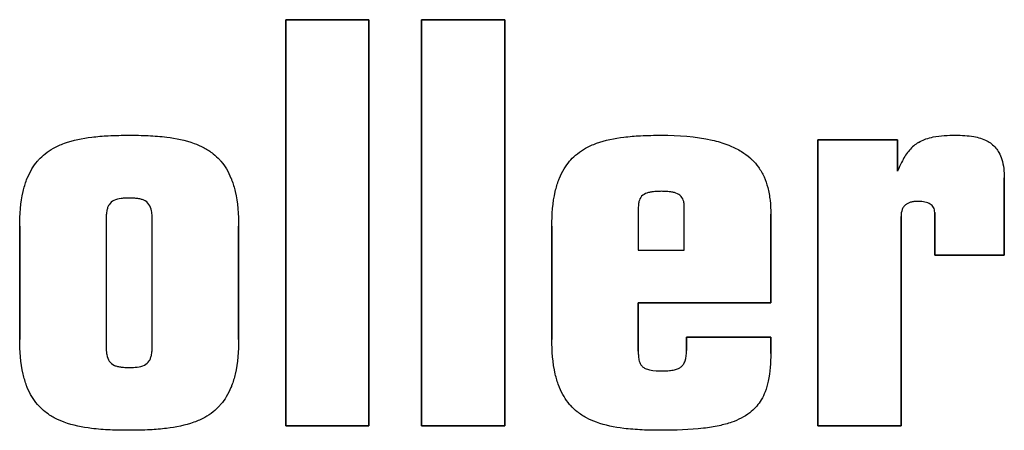
# Model space of a CAD drawing. Units: inches. Extents: x -53 to 3.4, y -15.9 to 44.1.
# Drawn here: x -32.6 to -32.2, y 38.9 to 39.1 of the extents above; entities that cross this region are included whole.
import ezdxf

# ---------------------------------------------------------------- set-up
doc = ezdxf.new("R2010")
doc.units = ezdxf.units.IN
doc.header["$MEASUREMENT"] = 0
doc.layers.add('HI Detail 3', color=249, linetype='Continuous')

msp = doc.modelspace()

# ---------------------------------------------------------------- linework, layer by layer
at = {"layer": 'HI Detail 3'}
for p, q in [((-32.46742, 39.09984), (-32.43709, 39.09984)), ((-32.43709, 39.09984), (-32.46742, 39.09984)), ((-32.46742, 38.95149), (-32.46742, 39.09984)), ((-32.46742, 39.09984), (-32.46742, 38.95149)), ((-32.43709, 38.95149), (-32.43709, 39.09984)), ((-32.43709, 39.09984), (-32.43709, 38.95149)), ((-32.41784, 39.09984), (-32.3875, 39.09984)), ((-32.3875, 39.09984), (-32.41784, 39.09984)), ((-32.41784, 38.95149), (-32.41784, 39.09984)), ((-32.41784, 39.09984), (-32.41784, 38.95149)), ((-32.3875, 38.95149), (-32.3875, 39.09984)), ((-32.3875, 39.09984), (-32.3875, 38.95149)), ((-32.27317, 39.05598), (-32.24406, 39.05598)), ((-32.24406, 39.05598), (-32.27317, 39.05598)), ((-32.27317, 38.95149), (-32.27317, 39.05598)), ((-32.27317, 39.05598), (-32.27317, 38.95149)), ((-32.24406, 39.04455), (-32.24406, 39.05598)), ((-32.24406, 39.05598), (-32.24406, 39.04554)), ((-32.20513, 39.04206), (-32.20513, 39.01378)), ((-32.20513, 39.01378), (-32.20513, 39.04205)), ((-32.33873, 39.03099), (-32.33873, 39.01563)), ((-32.33873, 39.03099), (-32.33873, 39.01563)), ((-32.32194, 39.01563), (-32.32194, 39.03099)), ((-32.32194, 39.01563), (-32.32194, 39.03099)), ((-32.29038, 38.99635), (-32.29038, 39.02874)), ((-32.29038, 39.02873), (-32.29038, 38.99635)), ((-32.23054, 39.01378), (-32.23054, 39.02936)), ((-32.23054, 39.02936), (-32.23054, 39.01378)), ((-32.53298, 39.02709), (-32.53298, 38.98038)), ((-32.53298, 39.02709), (-32.53298, 38.98038)), ((-32.51618, 38.98038), (-32.51618, 39.02709)), ((-32.51618, 38.98034), (-32.51618, 39.02709)), ((-32.24283, 38.95149), (-32.24283, 39.02792)), ((-32.24283, 39.02791), (-32.24283, 38.95149)), ((-32.56454, 38.98304), (-32.56454, 39.02443)), ((-32.56454, 39.02443), (-32.56454, 38.98306)), ((-32.48462, 38.98304), (-32.48462, 39.02444)), ((-32.48462, 39.02443), (-32.48462, 38.98304)), ((-32.37029, 38.98304), (-32.37029, 39.02443)), ((-32.37029, 39.02443), (-32.37029, 38.98306)), ((-32.33873, 39.01563), (-32.32194, 39.01563)), ((-32.33873, 39.01563), (-32.32194, 39.01563)), ((-32.23054, 39.01378), (-32.20513, 39.01378)), ((-32.20513, 39.01378), (-32.23054, 39.01378)), ((-32.33873, 38.99635), (-32.29038, 38.99635)), ((-32.29038, 38.99635), (-32.33873, 38.99635)), ((-32.33873, 38.97874), (-32.33873, 38.99635)), ((-32.33873, 38.99635), (-32.33873, 38.97874)), ((-32.32112, 38.98386), (-32.29038, 38.98386)), ((-32.29038, 38.98386), (-32.32112, 38.98386)), ((-32.32112, 38.97894), (-32.32112, 38.98386)), ((-32.32112, 38.98386), (-32.32112, 38.97896)), ((-32.29038, 38.97792), (-32.29038, 38.98386)), ((-32.29038, 38.98386), (-32.29038, 38.97792)), ((-32.46742, 38.95149), (-32.43709, 38.95149)), ((-32.43709, 38.95149), (-32.46742, 38.95149)), ((-32.41784, 38.95149), (-32.3875, 38.95149)), ((-32.3875, 38.95149), (-32.41784, 38.95149)), ((-32.27317, 38.95149), (-32.24283, 38.95149)), ((-32.24283, 38.95149), (-32.27317, 38.95149))]:
    msp.add_line(p, q, dxfattribs=at)
for points in [[(-32.53825, 39.05693, -3.60493), (-32.53625, 39.05718, -3.60493), (-32.53423, 39.05734, -3.60493), (-32.53221, 39.05745, -3.60493)], [(-32.53221, 39.05745, -3.60493), (-32.52967, 39.05758, -3.60493), (-32.52713, 39.05763, -3.60493), (-32.52459, 39.05763, -3.60493)], [(-32.52459, 39.05763, -3.60493), (-32.52227, 39.05763, -3.60493), (-32.51996, 39.05759, -3.60493), (-32.51765, 39.05748, -3.60493)], [(-32.51765, 39.05748, -3.60493), (-32.51538, 39.05738, -3.60493), (-32.51312, 39.0572, -3.60493), (-32.51087, 39.05693, -3.60493)], [(-32.34401, 39.05693, -3.60493), (-32.342, 39.05718, -3.60493), (-32.33998, 39.05734, -3.60493), (-32.33796, 39.05745, -3.60493)], [(-32.33796, 39.05745, -3.60493), (-32.33543, 39.05758, -3.60493), (-32.33288, 39.05763, -3.60493), (-32.33034, 39.05763, -3.60493)], [(-32.33034, 39.05763, -3.60493), (-32.32412, 39.05763, -3.60493), (-32.31782, 39.05724, -3.60493), (-32.31176, 39.05584, -3.60493)], [(-32.23107, 39.05699, -3.60493), (-32.22841, 39.05751, -3.60493), (-32.22567, 39.05762, -3.60493), (-32.22296, 39.05762, -3.60493)], [(-32.22295, 39.05763, -3.60493), (-32.22181, 39.05763, -3.60493), (-32.22067, 39.0576, -3.60493), (-32.21953, 39.05752, -3.60493)], [(-32.21953, 39.05752, -3.60493), (-32.21844, 39.05745, -3.60493), (-32.21735, 39.05733, -3.60493), (-32.21628, 39.05714, -3.60493)], [(-32.21628, 39.05714, -3.60493), (-32.21461, 39.05684, -3.60493), (-32.21295, 39.05636, -3.60493), (-32.21146, 39.05557, -3.60493)], [(-32.55221, 39.05289, -3.60493), (-32.55094, 39.0536, -3.60493), (-32.5496, 39.05419, -3.60493), (-32.54824, 39.05469, -3.60493)], [(-32.54824, 39.05469, -3.60493), (-32.54503, 39.05585, -3.60493), (-32.54164, 39.05651, -3.60493), (-32.53825, 39.05693, -3.60493)], [(-32.51087, 39.05693, -3.60493), (-32.50749, 39.05651, -3.60493), (-32.5041, 39.05584, -3.60493), (-32.5009, 39.05467, -3.60493)], [(-32.5009, 39.05467, -3.60493), (-32.49965, 39.05422, -3.60493), (-32.49842, 39.05368, -3.60493), (-32.49724, 39.05305, -3.60493)], [(-32.35796, 39.05289, -3.60493), (-32.35669, 39.0536, -3.60493), (-32.35536, 39.05419, -3.60493), (-32.35399, 39.05469, -3.60493)], [(-32.35399, 39.05469, -3.60493), (-32.35079, 39.05585, -3.60493), (-32.34739, 39.05651, -3.60493), (-32.34401, 39.05693, -3.60493)], [(-32.31176, 39.05584, -3.60493), (-32.30984, 39.05539, -3.60493), (-32.30793, 39.05483, -3.60493), (-32.30609, 39.05412, -3.60493)], [(-32.30609, 39.05412, -3.60493), (-32.3058, 39.05401, -3.60493), (-32.30552, 39.0539, -3.60493), (-32.30524, 39.05379, -3.60493)], [(-32.30524, 39.05379, -3.60493), (-32.30379, 39.05318, -3.60493), (-32.30237, 39.05247, -3.60493), (-32.30103, 39.05164, -3.60493)], [(-32.23643, 39.05502), (-32.23768, 39.05427), (-32.23881, 39.05329), (-32.23976, 39.05219)], [(-32.23642, 39.05503, -3.60493), (-32.23572, 39.05545, -3.60493), (-32.23499, 39.0558, -3.60493), (-32.23424, 39.05609, -3.60493)], [(-32.23424, 39.05609, -3.60493), (-32.23408, 39.05615, -3.60493), (-32.23391, 39.05621, -3.60493), (-32.23375, 39.05627, -3.60493)], [(-32.23375, 39.05627, -3.60493), (-32.23288, 39.05658, -3.60493), (-32.23198, 39.05681, -3.60493), (-32.23107, 39.05699, -3.60493)], [(-32.21146, 39.05557, -3.60493), (-32.21089, 39.05527, -3.60493), (-32.21034, 39.05492, -3.60493), (-32.20983, 39.05452, -3.60493)], [(-32.20983, 39.05452, -3.60493), (-32.20923, 39.05405, -3.60493), (-32.20868, 39.05351, -3.60493), (-32.2082, 39.05292, -3.60493)], [(-32.55764, 39.04861, -3.60493), (-32.5569, 39.04943, -3.60493), (-32.55608, 39.0502, -3.60493), (-32.55522, 39.05088, -3.60493)], [(-32.55522, 39.05088, -3.60493), (-32.55427, 39.05163, -3.60493), (-32.55326, 39.0523, -3.60493), (-32.55221, 39.05289, -3.60493)], [(-32.49724, 39.05305, -3.60493), (-32.49608, 39.05242, -3.60493), (-32.49497, 39.05169, -3.60493), (-32.49393, 39.05087, -3.60493)], [(-32.49393, 39.05087, -3.60493), (-32.49307, 39.05019, -3.60493), (-32.49226, 39.04943, -3.60493), (-32.49152, 39.04861, -3.60493)], [(-32.3634, 39.04861, -3.60493), (-32.36265, 39.04943, -3.60493), (-32.36184, 39.0502, -3.60493), (-32.36097, 39.05088, -3.60493)], [(-32.36097, 39.05088, -3.60493), (-32.36003, 39.05163, -3.60493), (-32.35902, 39.0523, -3.60493), (-32.35796, 39.05289, -3.60493)], [(-32.30103, 39.05164, -3.60493), (-32.29995, 39.05097, -3.60493), (-32.29891, 39.05021, -3.60493), (-32.29795, 39.04936, -3.60493)], [(-32.23976, 39.05219), (-32.24078, 39.05101), (-32.24162, 39.04968), (-32.24234, 39.04831)], [(-32.2082, 39.05292, -3.60493), (-32.2078, 39.05243, -3.60493), (-32.20744, 39.05189, -3.60493), (-32.20713, 39.05133, -3.60493)], [(-32.20713, 39.05133, -3.60493), (-32.20669, 39.05053, -3.60493), (-32.20634, 39.04967, -3.60493), (-32.20607, 39.0488, -3.60493)], [(-32.56005, 39.04537, -3.60493), (-32.55946, 39.04634, -3.60493), (-32.5588, 39.04727, -3.60493), (-32.55806, 39.04814, -3.60493)], [(-32.55806, 39.04814, -3.60493), (-32.55792, 39.0483, -3.60493), (-32.55778, 39.04846, -3.60493), (-32.55764, 39.04861, -3.60493)], [(-32.49152, 39.04861, -3.60493), (-32.49138, 39.04846, -3.60493), (-32.49124, 39.0483, -3.60493), (-32.4911, 39.04814, -3.60493)], [(-32.4911, 39.04814, -3.60493), (-32.49035, 39.04725, -3.60493), (-32.48967, 39.0463, -3.60493), (-32.48907, 39.04531, -3.60493)], [(-32.36581, 39.04537, -3.60493), (-32.36522, 39.04634, -3.60493), (-32.36455, 39.04727, -3.60493), (-32.36382, 39.04814, -3.60493)], [(-32.36382, 39.04814, -3.60493), (-32.36368, 39.0483, -3.60493), (-32.36354, 39.04846, -3.60493), (-32.3634, 39.04861, -3.60493)], [(-32.29795, 39.04936, -3.60493), (-32.29768, 39.04913, -3.60493), (-32.29742, 39.04888, -3.60493), (-32.29717, 39.04863, -3.60493)], [(-32.29717, 39.04863, -3.60493), (-32.29634, 39.04783, -3.60493), (-32.29558, 39.04694, -3.60493), (-32.2949, 39.04601, -3.60493)], [(-32.20607, 39.0488, -3.60493), (-32.20539, 39.04663, -3.60493), (-32.20516, 39.04433, -3.60493), (-32.20513, 39.04206, -3.60493)], [(-32.56175, 39.04197, -3.60493), (-32.56127, 39.04314, -3.60493), (-32.56071, 39.04428, -3.60493), (-32.56005, 39.04537, -3.60493)], [(-32.48907, 39.04531, -3.60493), (-32.48843, 39.04424, -3.60493), (-32.48788, 39.04312, -3.60493), (-32.48741, 39.04197, -3.60493)], [(-32.36751, 39.04197, -3.60493), (-32.36703, 39.04314, -3.60493), (-32.36646, 39.04428, -3.60493), (-32.36581, 39.04537, -3.60493)], [(-32.2949, 39.04601, -3.60493), (-32.2941, 39.04489, -3.60493), (-32.29341, 39.04369, -3.60493), (-32.29284, 39.04244, -3.60493)], [(-32.24372, 39.04538), (-32.24383, 39.04511), (-32.24395, 39.04483), (-32.24406, 39.04455)], [(-32.56328, 39.03711, -3.60493), (-32.56294, 39.03854, -3.60493), (-32.56253, 39.03996, -3.60493), (-32.562, 39.04134, -3.60493)], [(-32.562, 39.04134, -3.60493), (-32.56192, 39.04155, -3.60493), (-32.56184, 39.04176, -3.60493), (-32.56175, 39.04197, -3.60493)], [(-32.48741, 39.04197, -3.60493), (-32.48732, 39.04176, -3.60493), (-32.48724, 39.04155, -3.60493), (-32.48716, 39.04134, -3.60493)], [(-32.48716, 39.04134, -3.60493), (-32.48663, 39.03996, -3.60493), (-32.48621, 39.03854, -3.60493), (-32.48588, 39.0371, -3.60493)], [(-32.36903, 39.03711, -3.60493), (-32.3687, 39.03854, -3.60493), (-32.36828, 39.03996, -3.60493), (-32.36776, 39.04134, -3.60493)], [(-32.36776, 39.04134, -3.60493), (-32.36768, 39.04155, -3.60493), (-32.36759, 39.04176, -3.60493), (-32.36751, 39.04197, -3.60493)], [(-32.29284, 39.04244, -3.60493), (-32.29228, 39.04119, -3.60493), (-32.29183, 39.03989, -3.60493), (-32.29148, 39.03856, -3.60493)], [(-32.56454, 39.02443, -3.60493), (-32.56454, 39.02868, -3.60493), (-32.56424, 39.03297, -3.60493), (-32.56328, 39.03711, -3.60493)], [(-32.48588, 39.0371, -3.60493), (-32.48492, 39.03297, -3.60493), (-32.48462, 39.02868, -3.60493), (-32.48462, 39.02443, -3.60493)], [(-32.37029, 39.02443, -3.60493), (-32.37029, 39.02868, -3.60493), (-32.37, 39.03297, -3.60493), (-32.36903, 39.03711, -3.60493)], [(-32.33563, 39.03649, -3.60493), (-32.33632, 39.03625, -3.60493), (-32.337, 39.03588, -3.60493), (-32.33751, 39.03534, -3.60493)], [(-32.33438, 39.03682, -3.60493), (-32.3348, 39.03674, -3.60493), (-32.33522, 39.03663, -3.60493), (-32.33563, 39.03649, -3.60493)], [(-32.33317, 39.037, -3.60493), (-32.33358, 39.03696, -3.60493), (-32.33398, 39.0369, -3.60493), (-32.33438, 39.03682, -3.60493)], [(-32.33219, 39.03709, -3.60493), (-32.33252, 39.03707, -3.60493), (-32.33284, 39.03704, -3.60493), (-32.33317, 39.037, -3.60493)], [(-32.33034, 39.03714, -3.60493), (-32.33096, 39.03714, -3.60493), (-32.33158, 39.03712, -3.60493), (-32.33219, 39.03709, -3.60493)], [(-32.32844, 39.03708, -3.60493), (-32.32907, 39.03712, -3.60493), (-32.32971, 39.03714, -3.60493), (-32.33034, 39.03714, -3.60493)], [(-32.32746, 39.037, -3.60493), (-32.32779, 39.03704, -3.60493), (-32.32811, 39.03706, -3.60493), (-32.32844, 39.03708, -3.60493)], [(-32.32613, 39.03679, -3.60493), (-32.32657, 39.03689, -3.60493), (-32.32702, 39.03695, -3.60493), (-32.32746, 39.037, -3.60493)], [(-32.32499, 39.03647, -3.60493), (-32.32536, 39.03661, -3.60493), (-32.32574, 39.03671, -3.60493), (-32.32613, 39.03679, -3.60493)], [(-32.32313, 39.03531, -3.60493), (-32.32362, 39.03585, -3.60493), (-32.3243, 39.03623, -3.60493), (-32.32499, 39.03647, -3.60493)], [(-32.29148, 39.03856, -3.60493), (-32.29108, 39.03702, -3.60493), (-32.29081, 39.03545, -3.60493), (-32.29064, 39.03386, -3.60493)], [(-32.53192, 39.03223, -3.60493), (-32.53213, 39.0319, -3.60493), (-32.5323, 39.03154, -3.60493), (-32.53243, 39.03118, -3.60493)], [(-32.53014, 39.03382, -3.60493), (-32.53086, 39.03347, -3.60493), (-32.5315, 39.0329, -3.60493), (-32.53192, 39.03223, -3.60493)], [(-32.52754, 39.03453, -3.60493), (-32.52844, 39.03441, -3.60493), (-32.52934, 39.03422, -3.60493), (-32.53014, 39.03382, -3.60493)], [(-32.52679, 39.0346, -3.60493), (-32.52704, 39.03458, -3.60493), (-32.52729, 39.03456, -3.60493), (-32.52754, 39.03453, -3.60493)], [(-32.52459, 39.03468, -3.60493), (-32.52532, 39.03468, -3.60493), (-32.52606, 39.03466, -3.60493), (-32.52679, 39.0346, -3.60493)], [(-32.52254, 39.03461, -3.60493), (-32.52322, 39.03466, -3.60493), (-32.5239, 39.03468, -3.60493), (-32.52459, 39.03468, -3.60493)], [(-32.52171, 39.03453, -3.60493), (-32.52199, 39.03457, -3.60493), (-32.52226, 39.03459, -3.60493), (-32.52254, 39.03461, -3.60493)], [(-32.52035, 39.03429, -3.60493), (-32.5208, 39.0344, -3.60493), (-32.52125, 39.03448, -3.60493), (-32.52171, 39.03453, -3.60493)], [(-32.51922, 39.03391, -3.60493), (-32.51958, 39.03407, -3.60493), (-32.51996, 39.03419, -3.60493), (-32.52035, 39.03429, -3.60493)], [(-32.51734, 39.03238, -3.60493), (-32.5178, 39.03305, -3.60493), (-32.51848, 39.03358, -3.60493), (-32.51922, 39.03391, -3.60493)], [(-32.51642, 39.02999, -3.60493), (-32.51658, 39.03083, -3.60493), (-32.51686, 39.03168, -3.60493), (-32.51734, 39.03238, -3.60493)], [(-32.33864, 39.03267, -3.60493), (-32.33871, 39.03211, -3.60493), (-32.33873, 39.03155, -3.60493), (-32.33873, 39.03099, -3.60493)], [(-32.3385, 39.03342, -3.60493), (-32.33856, 39.03317, -3.60493), (-32.3386, 39.03292, -3.60493), (-32.33864, 39.03267, -3.60493)], [(-32.33751, 39.03534, -3.60493), (-32.338, 39.03482, -3.60493), (-32.33833, 39.03412, -3.60493), (-32.3385, 39.03342, -3.60493)], [(-32.32216, 39.03337, -3.60493), (-32.32233, 39.03407, -3.60493), (-32.32264, 39.03478, -3.60493), (-32.32313, 39.03531, -3.60493)], [(-32.32203, 39.03265, -3.60493), (-32.32207, 39.0329, -3.60493), (-32.32211, 39.03314, -3.60493), (-32.32216, 39.03337, -3.60493)], [(-32.32194, 39.03099, -3.60493), (-32.32194, 39.03155, -3.60493), (-32.32196, 39.03211, -3.60493), (-32.32203, 39.03265, -3.60493)], [(-32.29064, 39.03386, -3.60493), (-32.29045, 39.03216, -3.60493), (-32.29038, 39.03045, -3.60493), (-32.29038, 39.02873, -3.60493)], [(-32.24119, 39.03219, -3.60493), (-32.24142, 39.032, -3.60493), (-32.24163, 39.03178, -3.60493), (-32.24181, 39.03154, -3.60493)], [(-32.24036, 39.03274, -3.60493), (-32.24065, 39.03259, -3.60493), (-32.24093, 39.03241, -3.60493), (-32.24119, 39.03219, -3.60493)], [(-32.23931, 39.03314, -3.60493), (-32.23967, 39.03304, -3.60493), (-32.24002, 39.03291, -3.60493), (-32.24036, 39.03274, -3.60493)], [(-32.2381, 39.03337, -3.60493), (-32.23851, 39.03332, -3.60493), (-32.23892, 39.03325, -3.60493), (-32.23931, 39.03314, -3.60493)], [(-32.23668, 39.03345, -3.60493), (-32.23716, 39.03345, -3.60493), (-32.23763, 39.03343, -3.60493), (-32.2381, 39.03337, -3.60493)], [(-32.23523, 39.03339, -3.60493), (-32.23571, 39.03343, -3.60493), (-32.2362, 39.03345, -3.60493), (-32.23669, 39.03345, -3.60493)], [(-32.23408, 39.03322, -3.60493), (-32.23446, 39.0333, -3.60493), (-32.23484, 39.03335, -3.60493), (-32.23523, 39.03339, -3.60493)], [(-32.23215, 39.0325, -3.60493), (-32.23274, 39.03286, -3.60493), (-32.23341, 39.03308, -3.60493), (-32.23408, 39.03322, -3.60493)], [(-32.23144, 39.03191, -3.60493), (-32.23165, 39.03213, -3.60493), (-32.23189, 39.03233, -3.60493), (-32.23215, 39.0325, -3.60493)], [(-32.23098, 39.03128, -3.60493), (-32.23111, 39.0315, -3.60493), (-32.23126, 39.03172, -3.60493), (-32.23144, 39.03191, -3.60493)], [(-32.53289, 39.02893, -3.60493), (-32.53292, 39.02865, -3.60493), (-32.53294, 39.02837, -3.60493), (-32.53295, 39.02809, -3.60493)], [(-32.53275, 39.02993, -3.60493), (-32.53282, 39.0296, -3.60493), (-32.53286, 39.02926, -3.60493), (-32.53289, 39.02893, -3.60493)], [(-32.53243, 39.03118, -3.60493), (-32.53257, 39.03077, -3.60493), (-32.53268, 39.03035, -3.60493), (-32.53275, 39.02993, -3.60493)], [(-32.51628, 39.02903, -3.60493), (-32.51631, 39.02935, -3.60493), (-32.51636, 39.02967, -3.60493), (-32.51642, 39.02999, -3.60493)], [(-32.5162, 39.02801, -3.60493), (-32.51622, 39.02835, -3.60493), (-32.51624, 39.02869, -3.60493), (-32.51628, 39.02903, -3.60493)], [(-32.24237, 39.03056, -3.60493), (-32.24271, 39.02973, -3.60493), (-32.24283, 39.02881, -3.60493), (-32.24283, 39.02792, -3.60493)], [(-32.24181, 39.03154, -3.60493), (-32.24204, 39.03124, -3.60493), (-32.24223, 39.03091, -3.60493), (-32.24237, 39.03056, -3.60493)], [(-32.23054, 39.02936, -3.60493), (-32.23054, 39.03001, -3.60493), (-32.23067, 39.0307, -3.60493), (-32.23098, 39.03128, -3.60493)], [(-32.53295, 39.02809, -3.60493), (-32.53297, 39.02776, -3.60493), (-32.53298, 39.02743, -3.60493), (-32.53298, 39.02709, -3.60493)], [(-32.51618, 39.02709, -3.60493), (-32.51618, 39.0274, -3.60493), (-32.51619, 39.0277, -3.60493), (-32.5162, 39.02801, -3.60493)], [(-32.56328, 38.97037, -3.60493), (-32.56424, 38.9745, -3.60493), (-32.56453, 38.97879, -3.60493), (-32.56453, 38.98304, -3.60493)], [(-32.48462, 38.98304, -3.60493), (-32.48462, 38.97879, -3.60493), (-32.48492, 38.9745, -3.60493), (-32.48588, 38.97036, -3.60493)], [(-32.36903, 38.97037, -3.60493), (-32.36999, 38.9745, -3.60493), (-32.37029, 38.97879, -3.60493), (-32.37029, 38.98304, -3.60493)], [(-32.53298, 38.98038, -3.60493), (-32.53298, 38.98007, -3.60493), (-32.53297, 38.97976, -3.60493), (-32.53296, 38.97946, -3.60493)], [(-32.53296, 38.97946, -3.60493), (-32.53294, 38.97912, -3.60493), (-32.53292, 38.97878, -3.60493), (-32.53288, 38.97844, -3.60493)], [(-32.53288, 38.97844, -3.60493), (-32.53285, 38.97812, -3.60493), (-32.5328, 38.9778, -3.60493), (-32.53274, 38.97748, -3.60493)], [(-32.5164, 38.97754, -3.60493), (-32.51634, 38.97787, -3.60493), (-32.5163, 38.9782, -3.60493), (-32.51626, 38.97853, -3.60493)], [(-32.51626, 38.97853, -3.60493), (-32.51624, 38.9788, -3.60493), (-32.51622, 38.97907, -3.60493), (-32.5162, 38.97934, -3.60493)], [(-32.5162, 38.97934, -3.60493), (-32.51619, 38.97968, -3.60493), (-32.51618, 38.98003, -3.60493), (-32.51618, 38.98038, -3.60493)], [(-32.33873, 38.97874, -3.60493), (-32.33873, 38.97813, -3.60493), (-32.33872, 38.97752, -3.60493), (-32.33867, 38.97692, -3.60493)], [(-32.32163, 38.97518, -3.60493), (-32.32121, 38.97638, -3.60493), (-32.32112, 38.97768, -3.60493), (-32.32112, 38.97895, -3.60493)], [(-32.53274, 38.97748, -3.60493), (-32.53258, 38.97664, -3.60493), (-32.5323, 38.97579, -3.60493), (-32.53182, 38.97509, -3.60493)], [(-32.53182, 38.97509, -3.60493), (-32.53136, 38.97442, -3.60493), (-32.53068, 38.97389, -3.60493), (-32.52995, 38.97356, -3.60493)], [(-32.51902, 38.97365, -3.60493), (-32.51831, 38.974, -3.60493), (-32.51766, 38.97457, -3.60493), (-32.51724, 38.97524, -3.60493)], [(-32.51724, 38.97524, -3.60493), (-32.51703, 38.97557, -3.60493), (-32.51686, 38.97593, -3.60493), (-32.51673, 38.9763, -3.60493)], [(-32.51673, 38.9763, -3.60493), (-32.51659, 38.9767, -3.60493), (-32.51648, 38.97712, -3.60493), (-32.5164, 38.97754, -3.60493)], [(-32.33867, 38.97692, -3.60493), (-32.33862, 38.97631, -3.60493), (-32.33854, 38.9757, -3.60493), (-32.33838, 38.97511, -3.60493)], [(-32.33838, 38.97511, -3.60493), (-32.33827, 38.97474, -3.60493), (-32.33813, 38.97437, -3.60493), (-32.33793, 38.97403, -3.60493)], [(-32.32232, 38.97384, -3.60493), (-32.32203, 38.97425, -3.60493), (-32.3218, 38.97471, -3.60493), (-32.32163, 38.97518, -3.60493)], [(-32.29038, 38.97792, -3.60493), (-32.29038, 38.97454, -3.60493), (-32.29058, 38.97112, -3.60493), (-32.29129, 38.96782, -3.60493)], [(-32.52995, 38.97356, -3.60493), (-32.52958, 38.9734, -3.60493), (-32.5292, 38.97327, -3.60493), (-32.52881, 38.97318, -3.60493)], [(-32.52881, 38.97318, -3.60493), (-32.52837, 38.97307, -3.60493), (-32.52791, 38.97299, -3.60493), (-32.52746, 38.97294, -3.60493)], [(-32.52746, 38.97294, -3.60493), (-32.52718, 38.9729, -3.60493), (-32.52691, 38.97288, -3.60493), (-32.52664, 38.97286, -3.60493)], [(-32.52664, 38.97286, -3.60493), (-32.52595, 38.97281, -3.60493), (-32.52527, 38.97279, -3.60493), (-32.52459, 38.97279, -3.60493)], [(-32.52459, 38.97279, -3.60493), (-32.52385, 38.97279, -3.60493), (-32.52312, 38.97281, -3.60493), (-32.52239, 38.97287, -3.60493)], [(-32.52239, 38.97287, -3.60493), (-32.52213, 38.97289, -3.60493), (-32.52188, 38.97291, -3.60493), (-32.52162, 38.97294, -3.60493)], [(-32.52162, 38.97294, -3.60493), (-32.52073, 38.97306, -3.60493), (-32.51983, 38.97325, -3.60493), (-32.51902, 38.97365, -3.60493)], [(-32.33793, 38.97403, -3.60493), (-32.33773, 38.97367, -3.60493), (-32.33746, 38.97334, -3.60493), (-32.33714, 38.97307, -3.60493)], [(-32.33714, 38.97307, -3.60493), (-32.33686, 38.97283, -3.60493), (-32.33653, 38.97263, -3.60493), (-32.3362, 38.97247, -3.60493)], [(-32.3362, 38.97247, -3.60493), (-32.33569, 38.97223, -3.60493), (-32.33515, 38.97206, -3.60493), (-32.33461, 38.97195, -3.60493)], [(-32.33461, 38.97195, -3.60493), (-32.33301, 38.9716, -3.60493), (-32.33135, 38.97156, -3.60493), (-32.32972, 38.97156, -3.60493)], [(-32.32972, 38.97157, -3.60493), (-32.32894, 38.97157, -3.60493), (-32.32816, 38.97159, -3.60493), (-32.32738, 38.97166, -3.60493)], [(-32.32738, 38.97166, -3.60493), (-32.32677, 38.97171, -3.60493), (-32.32615, 38.97179, -3.60493), (-32.32555, 38.97193, -3.60493)], [(-32.32555, 38.97193, -3.60493), (-32.32505, 38.97204, -3.60493), (-32.32454, 38.9722, -3.60493), (-32.32408, 38.97242, -3.60493)], [(-32.32408, 38.97242, -3.60493), (-32.3237, 38.97259, -3.60493), (-32.32335, 38.97281, -3.60493), (-32.32303, 38.97308, -3.60493)], [(-32.32303, 38.97308, -3.60493), (-32.32277, 38.9733, -3.60493), (-32.32253, 38.97356, -3.60493), (-32.32232, 38.97384, -3.60493)], [(-32.562, 38.96613, -3.60493), (-32.56253, 38.96751, -3.60493), (-32.56294, 38.96893, -3.60493), (-32.56328, 38.97037, -3.60493)], [(-32.48588, 38.97036, -3.60493), (-32.48622, 38.96893, -3.60493), (-32.48664, 38.96751, -3.60493), (-32.48716, 38.96613, -3.60493)], [(-32.36776, 38.96613, -3.60493), (-32.36828, 38.96751, -3.60493), (-32.3687, 38.96893, -3.60493), (-32.36903, 38.97037, -3.60493)], [(-32.29129, 38.96782, -3.60493), (-32.29157, 38.96651, -3.60493), (-32.29194, 38.96521, -3.60493), (-32.29242, 38.96396, -3.60493)], [(-32.56175, 38.96549, -3.60493), (-32.56183, 38.96571, -3.60493), (-32.56192, 38.96592, -3.60493), (-32.562, 38.96613, -3.60493)], [(-32.56009, 38.96216, -3.60493), (-32.56073, 38.96323, -3.60493), (-32.56128, 38.96435, -3.60493), (-32.56175, 38.96549, -3.60493)], [(-32.48741, 38.9655, -3.60493), (-32.48789, 38.96433, -3.60493), (-32.48845, 38.96319, -3.60493), (-32.48911, 38.9621, -3.60493)], [(-32.48716, 38.96613, -3.60493), (-32.48724, 38.96592, -3.60493), (-32.48732, 38.96571, -3.60493), (-32.48741, 38.9655, -3.60493)], [(-32.3675, 38.96549, -3.60493), (-32.36759, 38.96571, -3.60493), (-32.36767, 38.96592, -3.60493), (-32.36776, 38.96613, -3.60493)], [(-32.36584, 38.96216, -3.60493), (-32.36648, 38.96323, -3.60493), (-32.36703, 38.96435, -3.60493), (-32.3675, 38.96549, -3.60493)], [(-32.29242, 38.96396, -3.60493), (-32.29281, 38.96295, -3.60493), (-32.29328, 38.96195, -3.60493), (-32.29384, 38.96102, -3.60493)], [(-32.55806, 38.95933, -3.60493), (-32.55881, 38.96022, -3.60493), (-32.55949, 38.96117, -3.60493), (-32.56009, 38.96216, -3.60493)], [(-32.48911, 38.9621, -3.60493), (-32.4897, 38.96113, -3.60493), (-32.49036, 38.9602, -3.60493), (-32.4911, 38.95934, -3.60493)], [(-32.36382, 38.95933, -3.60493), (-32.36457, 38.96022, -3.60493), (-32.36525, 38.96117, -3.60493), (-32.36584, 38.96216, -3.60493)], [(-32.29384, 38.96102, -3.60493), (-32.29432, 38.9602, -3.60493), (-32.29488, 38.95942, -3.60493), (-32.29549, 38.95869, -3.60493)], [(-32.55764, 38.95885, -3.60493), (-32.55778, 38.95901, -3.60493), (-32.55792, 38.95917, -3.60493), (-32.55806, 38.95933, -3.60493)], [(-32.55523, 38.9566, -3.60493), (-32.55609, 38.95728, -3.60493), (-32.5569, 38.95804, -3.60493), (-32.55764, 38.95885, -3.60493)], [(-32.55192, 38.95442, -3.60493), (-32.55308, 38.95505, -3.60493), (-32.5542, 38.95577, -3.60493), (-32.55523, 38.9566, -3.60493)], [(-32.49395, 38.95659, -3.60493), (-32.49489, 38.95584, -3.60493), (-32.49591, 38.95517, -3.60493), (-32.49696, 38.95458, -3.60493)], [(-32.49152, 38.95886, -3.60493), (-32.49226, 38.95804, -3.60493), (-32.49308, 38.95728, -3.60493), (-32.49395, 38.95659, -3.60493)], [(-32.4911, 38.95934, -3.60493), (-32.49124, 38.95917, -3.60493), (-32.49138, 38.95901, -3.60493), (-32.49152, 38.95886, -3.60493)], [(-32.3634, 38.95885, -3.60493), (-32.36354, 38.95901, -3.60493), (-32.36368, 38.95917, -3.60493), (-32.36382, 38.95933, -3.60493)], [(-32.36099, 38.9566, -3.60493), (-32.36185, 38.95728, -3.60493), (-32.36266, 38.95804, -3.60493), (-32.3634, 38.95885, -3.60493)], [(-32.35767, 38.95442, -3.60493), (-32.35884, 38.95505, -3.60493), (-32.35995, 38.95577, -3.60493), (-32.36099, 38.9566, -3.60493)], [(-32.29588, 38.95824, -3.60493), (-32.29654, 38.95751, -3.60493), (-32.29727, 38.95684, -3.60493), (-32.29805, 38.95624, -3.60493)], [(-32.29549, 38.95869, -3.60493), (-32.29562, 38.95854, -3.60493), (-32.29575, 38.95839, -3.60493), (-32.29588, 38.95824, -3.60493)], [(-32.54826, 38.95279, -3.60493), (-32.54952, 38.95325, -3.60493), (-32.55074, 38.95379, -3.60493), (-32.55192, 38.95442, -3.60493)], [(-32.53829, 38.95054, -3.60493), (-32.54167, 38.95096, -3.60493), (-32.54506, 38.95163, -3.60493), (-32.54826, 38.95279, -3.60493)], [(-32.50093, 38.95278, -3.60493), (-32.50414, 38.95162, -3.60493), (-32.50753, 38.95096, -3.60493), (-32.51092, 38.95054, -3.60493)], [(-32.49696, 38.95458, -3.60493), (-32.49823, 38.95387, -3.60493), (-32.49957, 38.95328, -3.60493), (-32.50093, 38.95278, -3.60493)], [(-32.35402, 38.95279, -3.60493), (-32.35527, 38.95325, -3.60493), (-32.3565, 38.95379, -3.60493), (-32.35767, 38.95442, -3.60493)], [(-32.34405, 38.95054, -3.60493), (-32.34743, 38.95096, -3.60493), (-32.35082, 38.95163, -3.60493), (-32.35402, 38.95279, -3.60493)], [(-32.30461, 38.9528, -3.60493), (-32.30612, 38.95227, -3.60493), (-32.30767, 38.95186, -3.60493), (-32.30923, 38.95153, -3.60493)], [(-32.30115, 38.95427, -3.60493), (-32.30227, 38.9537, -3.60493), (-32.30343, 38.95321, -3.60493), (-32.30461, 38.9528, -3.60493)], [(-32.29805, 38.95624, -3.60493), (-32.29902, 38.95549, -3.60493), (-32.30006, 38.95484, -3.60493), (-32.30115, 38.95427, -3.60493)], [(-32.53152, 38.94999, -3.60493), (-32.53379, 38.95009, -3.60493), (-32.53605, 38.95026, -3.60493), (-32.53829, 38.95054, -3.60493)], [(-32.52459, 38.94984, -3.60493), (-32.5269, 38.94984, -3.60493), (-32.52921, 38.94988, -3.60493), (-32.53152, 38.94999, -3.60493)], [(-32.51696, 38.95002, -3.60493), (-32.5195, 38.94989, -3.60493), (-32.52204, 38.94984, -3.60493), (-32.52459, 38.94984, -3.60493)], [(-32.51092, 38.95054, -3.60493), (-32.51293, 38.95029, -3.60493), (-32.51494, 38.95013, -3.60493), (-32.51696, 38.95002, -3.60493)], [(-32.33732, 38.94999, -3.60493), (-32.33957, 38.9501, -3.60493), (-32.34182, 38.95027, -3.60493), (-32.34405, 38.95054, -3.60493)], [(-32.33034, 38.94984, -3.60493), (-32.33267, 38.94984, -3.60493), (-32.335, 38.94988, -3.60493), (-32.33732, 38.94999, -3.60493)], [(-32.31492, 38.9506, -3.60493), (-32.32003, 38.94999, -3.60493), (-32.32519, 38.94985, -3.60493), (-32.33034, 38.94985, -3.60493)], [(-32.30923, 38.95153, -3.60493), (-32.31111, 38.95112, -3.60493), (-32.31301, 38.95083, -3.60493), (-32.31492, 38.9506, -3.60493)]]:
    msp.add_open_spline(points, degree=3, dxfattribs=at)
msp.add_open_spline([(-32.24234, 39.04831), (-32.24282, 39.04741), (-32.24327, 39.04643), (-32.2437, 39.04543), (-32.24372, 39.04538)], degree=3, knots=[0, 0, 0, 0, 0.003068676, 0.003240314, 0.003240314, 0.003240314, 0.003240314], dxfattribs=at)

doc.saveas('drawing.dxf')
